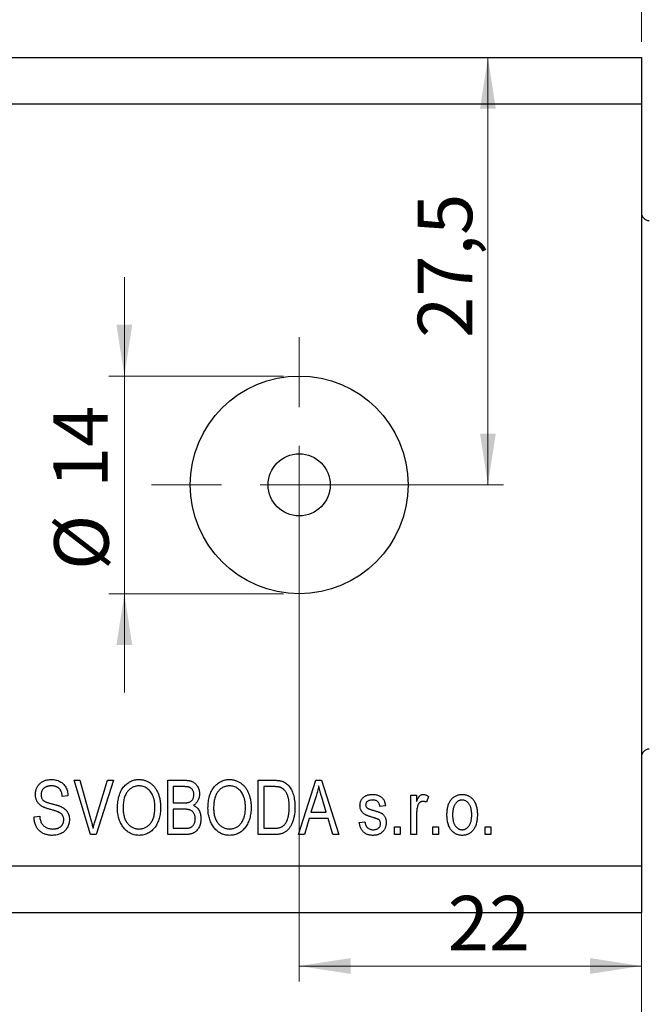
# Model space of a CAD drawing. Units: millimetres. Extents: x 15 to 458, y 5 to 292.
# Drawn here: x 106 to 146, y 196 to 260 of the extents above; entities that cross this region are included whole.
import ezdxf

# ---------------------------------------------------------------- set-up
doc = ezdxf.new("R2010")
doc.units = ezdxf.units.MM
doc.styles.add('SLDTEXTSTYLE0', font='TXT', dxfattribs={"width": 0.75})
doc.dimstyles.new('SLDDIMSTYLE1', dxfattribs={"dimtxt": 3.5, "dimasz": 3.302, "dimexe": 0, "dimexo": 0.0625, "dimgap": 0.875, "dimtad": 1, "dimdec": 0, "dimrnd": 1e-09, "dimzin": 12, "dimdsep": 46, "dimtxsty": 'SLDTEXTSTYLE0', "dimsah": 1, "dimcen": 0.09, "dimadec": 0, "dimazin": 3, "dimtfac": 1, "dimtdec": 0, "dimtmove": 0, "dimatfit": 0, "dimfxl": 1, "dimfrac": 2, "dimtolj": 1, "dimtzin": 12, "dimarcsym": 0})
doc.dimstyles.new('SLDDIMSTYLE2', dxfattribs={"dimtxt": 3.5, "dimasz": 3.302, "dimexe": 0, "dimexo": 0.0625, "dimgap": 0.875, "dimtad": 1, "dimdec": 0, "dimrnd": 1e-09, "dimzin": 12, "dimdsep": 46, "dimtxsty": 'SLDTEXTSTYLE0', "dimsah": 1, "dimcen": 0.09, "dimadec": 0, "dimazin": 3, "dimtfac": 1, "dimtdec": 0, "dimtofl": 0, "dimtmove": 0, "dimatfit": 3, "dimfxl": 1, "dimfrac": 2, "dimtolj": 1, "dimtzin": 12, "dimarcsym": 0})
doc.dimstyles.new('SLDDIMSTYLE4', dxfattribs={"dimtxt": 3.5, "dimasz": 3.302, "dimexe": 0, "dimexo": 0.0625, "dimgap": 0.875, "dimtad": 1, "dimdec": 1, "dimrnd": 1e-09, "dimzin": 12, "dimdsep": 46, "dimtxsty": 'SLDTEXTSTYLE0', "dimsah": 1, "dimcen": 0.09, "dimadec": 0, "dimazin": 3, "dimtfac": 1, "dimtdec": 1, "dimtofl": 0, "dimtmove": 0, "dimatfit": 3, "dimfxl": 1, "dimfrac": 2, "dimtolj": 1, "dimtzin": 12, "dimarcsym": 0})
doc.dimstyles.new('SLDDIMSTYLE5', dxfattribs={"dimtxt": 3.5, "dimasz": 3.302, "dimexe": 0, "dimexo": 0.0625, "dimgap": 0.875, "dimtad": 1, "dimdec": 1, "dimrnd": 1e-09, "dimzin": 12, "dimdsep": 46, "dimtxsty": 'SLDTEXTSTYLE0', "dimsah": 1, "dimcen": 0.09, "dimadec": 0, "dimazin": 3, "dimtfac": 1, "dimtdec": 1, "dimtmove": 0, "dimatfit": 0, "dimfxl": 1, "dimfrac": 2, "dimtolj": 1, "dimtzin": 12, "dimarcsym": 0})

# ---------------------------------------------------------------- blocks, each defined once
blk = doc.blocks.new('_D_9')
at = {"color": 7, "linetype": 'Continuous', "lineweight": 0}
for p, q in [((112.371, 236.778), (112.371, 243.128)), ((122.61, 236.778), (111.371, 236.778)), ((112.371, 236.778), (112.371, 222.778)), ((122.61, 222.778), (111.371, 222.778)), ((112.371, 222.778), (112.371, 216.428))]:
    blk.add_line(p, q, dxfattribs=at)
at = {"color": 7, "linetype": 'Continuous', "lineweight": 18}
for points in [[(112.371, 236.778), (112.879, 240.08), (111.863, 240.08)], [(112.371, 222.778), (111.863, 219.476), (112.879, 219.476)]]:
    blk.add_solid(points, dxfattribs=at)
at = {"color": 7, "linetype": 'Continuous', "lineweight": 18, "char_height": 3.5, "attachment_point": 1, "rotation": 90, "style": 'SLDTEXTSTYLE0'}
for s, insert in [('14', (107.805, 229.578)), ('%%c', (107.859, 224.3))]:
    blk.add_mtext(s, dxfattribs=dict(at, insert=insert))
blk = doc.blocks.new('_D_10')
at = {"color": 7, "linetype": 'Continuous', "lineweight": 0}
for p, q in [((145.61, 253.278), (145.61, 197.829)), ((123.61, 228.778), (123.61, 197.829)), ((123.61, 198.829), (145.61, 198.829))]:
    blk.add_line(p, q, dxfattribs=at)
at = {"color": 7, "linetype": 'Continuous', "lineweight": 18}
for points in [[(123.61, 198.829), (126.912, 198.321), (126.912, 199.337)], [(145.61, 198.829), (142.308, 199.337), (142.308, 198.321)]]:
    blk.add_solid(points, dxfattribs=at)
at = {"color": 7, "linetype": 'Continuous', "lineweight": 18, "insert": (133.157, 203.34), "char_height": 3.5, "attachment_point": 1, "style": 'SLDTEXTSTYLE0'}
blk.add_mtext('22', dxfattribs=at)
blk = doc.blocks.new('_D_11')
at = {"color": 7, "linetype": 'Continuous', "lineweight": 0}
for p, q in [((135.743, 229.778), (135.743, 257.278)), ((124.61, 229.778), (136.743, 229.778))]:
    blk.add_line(p, q, dxfattribs=at)
at = {"color": 7, "linetype": 'Continuous', "lineweight": 18}
for points in [[(135.743, 257.278), (135.235, 253.976), (136.251, 253.976)], [(135.743, 229.778), (136.251, 233.08), (135.235, 233.08)]]:
    blk.add_solid(points, dxfattribs=at)
at = {"color": 7, "linetype": 'Continuous', "lineweight": 18, "insert": (131.232, 239.231), "char_height": 3.5, "attachment_point": 1, "rotation": 90, "style": 'SLDTEXTSTYLE0'}
blk.add_mtext('27,5', dxfattribs=at)
blk = doc.blocks.new('_D_12')
at = {"color": 7, "linetype": 'Continuous', "lineweight": 0}
for p, q in [((145.61, 256.278), (145.61, 185.278)), ((65.61, 201.278), (65.61, 185.278)), ((65.61, 186.278), (145.61, 186.278))]:
    blk.add_line(p, q, dxfattribs=at)
at = {"color": 7, "linetype": 'Continuous', "lineweight": 18}
for points in [[(65.61, 186.278), (68.912, 185.77), (68.912, 186.786)], [(145.61, 186.278), (142.308, 186.786), (142.308, 185.77)]]:
    blk.add_solid(points, dxfattribs=at)
at = {"color": 7, "linetype": 'Continuous', "lineweight": 18, "insert": (108.489, 190.79), "char_height": 3.5, "attachment_point": 1, "style": 'SLDTEXTSTYLE0'}
blk.add_mtext('80', dxfattribs=at)
blk = doc.blocks.new('_D_14')
at = {"color": 7, "linetype": 'Continuous', "lineweight": 0}
for p, q in [((145.61, 258.278), (145.61, 261.998)), ((153.61, 247.278), (153.61, 261.998)), ((145.61, 260.998), (139.26, 260.998)), ((153.61, 260.998), (145.61, 260.998)), ((153.61, 260.998), (159.96, 260.998))]:
    blk.add_line(p, q, dxfattribs=at)
at = {"color": 7, "linetype": 'Continuous', "lineweight": 18}
for points in [[(145.61, 260.998), (142.308, 261.506), (142.308, 260.49)], [(153.61, 260.998), (156.912, 260.49), (156.912, 261.506)]]:
    blk.add_solid(points, dxfattribs=at)
at = {"color": 7, "linetype": 'Continuous', "lineweight": 18, "insert": (146.337, 265.51), "char_height": 3.5, "attachment_point": 1, "style": 'SLDTEXTSTYLE0'}
blk.add_mtext('8,0', dxfattribs=at)
blk = doc.blocks.new('SW_CENTERMARKSYMBOL_11')
at = {"color": 0, "linetype": 'Continuous', "lineweight": 18}
for p, q in [((0, 5), (0, 9.5)), ((0, 0), (0, 2.5)), ((-5, 0), (-9.5, 0)), ((0, 0), (-2.5, 0)), ((0, 0), (0, -2.5)), ((0, 0), (2.5, 0)), ((5, 0), (9.5, 0)), ((0, -5), (0, -9.5))]:
    blk.add_line(p, q, dxfattribs=at)

msp = doc.modelspace()

# ---------------------------------------------------------------- linework, layer by layer
at = {"color": 7, "linetype": 'Continuous', "lineweight": 25}
for p, q in [((65.61, 257.278), (145.61, 257.278)), ((145.61, 257.278), (145.61, 254.278)), ((65.61, 254.278), (145.61, 254.278)), ((145.61, 254.278), (145.61, 205.278)), ((109.145, 210.778), (109.519, 210.778)), ((110.192, 207.278), (109.145, 210.778)), ((109.519, 210.778), (110.22, 208.239)), ((110.514, 208.239), (111.292, 210.778)), ((111.67, 210.778), (110.568, 207.278)), ((111.292, 210.778), (111.67, 210.778)), ((115.156, 210.778), (116.241, 210.778)), ((115.156, 207.278), (115.156, 210.778)), ((115.519, 210.369), (115.519, 209.323)), ((116.114, 210.369), (115.519, 210.369)), ((120.974, 210.778), (121.96, 210.778)), ((120.974, 207.278), (120.974, 210.778)), ((121.337, 210.369), (121.337, 207.687)), ((121.952, 210.369), (121.337, 210.369)), ((123.565, 207.278), (124.683, 210.778)), ((124.683, 210.778), (125.037, 210.778)), ((125.037, 210.778), (126.156, 207.278)), ((108.747, 209.778), (108.383, 209.732)), ((124.698, 209.751), (124.368, 208.732)), ((125.352, 208.732), (125.059, 209.694)), ((130.792, 209.823), (131.156, 209.823)), ((130.792, 207.278), (130.792, 209.823)), ((131.156, 209.823), (131.156, 209.417)), ((131.928, 209.732), (131.792, 209.369)), ((115.519, 209.323), (116.161, 209.323)), ((129.156, 209.141), (128.792, 209.096)), ((106.565, 208.414), (106.928, 208.46)), ((115.519, 208.914), (115.519, 207.687)), ((116.19, 208.914), (115.519, 208.914)), ((124.368, 208.732), (125.352, 208.732)), ((131.156, 208.597), (131.156, 207.278)), ((124.249, 208.323), (123.943, 207.278)), ((125.472, 208.323), (124.249, 208.323)), ((125.778, 207.278), (125.472, 208.323)), ((127.474, 208.051), (127.837, 208.096)), ((129.747, 207.778), (130.11, 207.778)), ((129.747, 207.278), (129.747, 207.778)), ((130.11, 207.778), (130.11, 207.278)), ((132.201, 207.778), (132.565, 207.778)), ((132.201, 207.278), (132.201, 207.778)), ((132.565, 207.778), (132.565, 207.278)), ((135.565, 207.778), (135.928, 207.778)), ((135.565, 207.278), (135.565, 207.778)), ((135.928, 207.778), (135.928, 207.278)), ((110.568, 207.278), (110.192, 207.278)), ((116.233, 207.278), (115.156, 207.278)), ((115.519, 207.687), (116.241, 207.687)), ((122.006, 207.278), (120.974, 207.278)), ((121.337, 207.687), (121.962, 207.687)), ((123.943, 207.278), (123.565, 207.278)), ((126.156, 207.278), (125.778, 207.278)), ((130.11, 207.278), (129.747, 207.278)), ((131.156, 207.278), (130.792, 207.278)), ((132.565, 207.278), (132.201, 207.278)), ((135.928, 207.278), (135.565, 207.278)), ((65.61, 205.278), (145.61, 205.278)), ((145.61, 205.278), (145.61, 202.278)), ((65.61, 202.278), (145.61, 202.278))]:
    msp.add_line(p, q, dxfattribs=at)
for radius in [7, 2]:
    msp.add_circle((123.61, 229.778), radius, dxfattribs=at)
for centre, start, end in [((146.11, 247.278), 180, 270), ((146.11, 212.278), 90, 180)]:
    msp.add_arc(centre, 0.5, start, end, dxfattribs=at)
for points, knots in [([(106.656, 209.864), (106.656, 209.899), (106.658, 209.966), (106.671, 210.065), (106.692, 210.16), (106.723, 210.249), (106.761, 210.333), (106.809, 210.412), (106.865, 210.487), (106.93, 210.556), (107.001, 210.619), (107.079, 210.674), (107.163, 210.72), (107.253, 210.759), (107.35, 210.787), (107.452, 210.808), (107.559, 210.821), (107.633, 210.822), (107.671, 210.823)], [0, 0, 0, 0, 0.065534, 0.128827, 0.189955, 0.249648, 0.308248, 0.366796, 0.425501, 0.485892, 0.546682, 0.606687, 0.667522, 0.729426, 0.793138, 0.859027, 0.927697, 1, 1, 1, 1]), ([(107.683, 210.414), (107.657, 210.414), (107.606, 210.413), (107.532, 210.405), (107.463, 210.394), (107.398, 210.376), (107.339, 210.354), (107.284, 210.328), (107.234, 210.296), (107.188, 210.26), (107.149, 210.219), (107.114, 210.176), (107.084, 210.13), (107.061, 210.08), (107.042, 210.028), (107.029, 209.973), (107.021, 209.916), (107.02, 209.876), (107.019, 209.856)], [0, 0, 0, 0, 0.080424, 0.155448, 0.227487, 0.294949, 0.359799, 0.42102, 0.481902, 0.540608, 0.598482, 0.655152, 0.710201, 0.765597, 0.821722, 0.879164, 0.938369, 1, 1, 1, 1]), ([(107.671, 210.823), (107.723, 210.822), (107.824, 210.819), (107.97, 210.795), (108.106, 210.756), (108.232, 210.7), (108.346, 210.63), (108.447, 210.545), (108.535, 210.447), (108.608, 210.334), (108.667, 210.21), (108.71, 210.075), (108.738, 209.93), (108.744, 209.83), (108.747, 209.778)], [0, 0, 0, 0, 0.091915, 0.17935, 0.26276, 0.343825, 0.423054, 0.500154, 0.577402, 0.656471, 0.73765, 0.820878, 0.907923, 1, 1, 1, 1]), ([(108.383, 209.732), (108.38, 209.76), (108.375, 209.815), (108.361, 209.893), (108.342, 209.967), (108.319, 210.034), (108.29, 210.096), (108.258, 210.152), (108.221, 210.202), (108.179, 210.247), (108.132, 210.287), (108.081, 210.321), (108.026, 210.35), (107.966, 210.373), (107.901, 210.392), (107.833, 210.405), (107.76, 210.412), (107.709, 210.414), (107.683, 210.414)], [0, 0, 0, 0, 0.076573, 0.149323, 0.217219, 0.282087, 0.343266, 0.402231, 0.458477, 0.514151, 0.569073, 0.624353, 0.681191, 0.739404, 0.79983, 0.862831, 0.929646, 1, 1, 1, 1]), ([(111.928, 208.982), (111.93, 209.053), (111.932, 209.193), (111.95, 209.396), (111.982, 209.587), (112.024, 209.764), (112.081, 209.929), (112.149, 210.081), (112.23, 210.221), (112.323, 210.346), (112.425, 210.459), (112.535, 210.556), (112.65, 210.639), (112.771, 210.706), (112.899, 210.76), (113.033, 210.796), (113.173, 210.82), (113.268, 210.822), (113.317, 210.823)], [0, 0, 0, 0, 0.083192, 0.162005, 0.236269, 0.306625, 0.373626, 0.437744, 0.499734, 0.560167, 0.618836, 0.675015, 0.729697, 0.783009, 0.835913, 0.889445, 0.943947, 1, 1, 1, 1]), ([(113.32, 210.414), (113.283, 210.413), (113.211, 210.411), (113.106, 210.394), (113.006, 210.366), (112.91, 210.328), (112.82, 210.279), (112.734, 210.217), (112.654, 210.146), (112.579, 210.063), (112.51, 209.969), (112.453, 209.862), (112.402, 209.744), (112.362, 209.613), (112.33, 209.471), (112.309, 209.316), (112.294, 209.15), (112.293, 209.035), (112.292, 208.976)], [0, 0, 0, 0, 0.054969, 0.108359, 0.160164, 0.211332, 0.262853, 0.314982, 0.369007, 0.424781, 0.482962, 0.543587, 0.607945, 0.675928, 0.749003, 0.827141, 0.910502, 1, 1, 1, 1]), ([(113.317, 210.823), (113.349, 210.823), (113.411, 210.821), (113.504, 210.811), (113.595, 210.795), (113.684, 210.771), (113.771, 210.741), (113.855, 210.704), (113.937, 210.66), (114.017, 210.611), (114.094, 210.555), (114.167, 210.492), (114.237, 210.424), (114.301, 210.349), (114.362, 210.268), (114.418, 210.182), (114.47, 210.089), (114.518, 209.991), (114.561, 209.887), (114.599, 209.778), (114.63, 209.664), (114.656, 209.546), (114.676, 209.422), (114.691, 209.294), (114.699, 209.16), (114.701, 209.07), (114.701, 209.024)], [0, 0, 0, 0, 0.037493, 0.074051, 0.110413, 0.146291, 0.182367, 0.218677, 0.255075, 0.292241, 0.329654, 0.367533, 0.405691, 0.44454, 0.484076, 0.524715, 0.566402, 0.609668, 0.653909, 0.699182, 0.745579, 0.793405, 0.842405, 0.893353, 0.945746, 1, 1, 1, 1]), ([(114.185, 209.826), (114.165, 209.869), (114.124, 209.954), (114.042, 210.068), (113.946, 210.17), (113.835, 210.256), (113.716, 210.327), (113.589, 210.378), (113.456, 210.409), (113.365, 210.412), (113.32, 210.414)], [0, 0, 0, 0, 0.129089, 0.2551, 0.379866, 0.506891, 0.632519, 0.754842, 0.876522, 1, 1, 1, 1]), ([(116.837, 209.84), (116.836, 209.87), (116.835, 209.927), (116.821, 210.01), (116.797, 210.084), (116.764, 210.15), (116.724, 210.208), (116.677, 210.256), (116.622, 210.295), (116.572, 210.318), (116.526, 210.334), (116.485, 210.342), (116.439, 210.351), (116.386, 210.357), (116.327, 210.363), (116.261, 210.366), (116.19, 210.368), (116.14, 210.369), (116.114, 210.369)], [0, 0, 0, 0, 0.085948, 0.164661, 0.239182, 0.309237, 0.376694, 0.440748, 0.503296, 0.566661, 0.601121, 0.640939, 0.686627, 0.737398, 0.794189, 0.856941, 0.92576, 1, 1, 1, 1]), ([(116.241, 210.778), (116.268, 210.778), (116.32, 210.777), (116.396, 210.772), (116.468, 210.764), (116.535, 210.754), (116.598, 210.74), (116.657, 210.723), (116.712, 210.702), (116.779, 210.671), (116.857, 210.622), (116.941, 210.551), (117.015, 210.464), (117.081, 210.366), (117.135, 210.258), (117.173, 210.143), (117.197, 210.022), (117.2, 209.94), (117.201, 209.898)], [0, 0, 0, 0, 0.05442, 0.106052, 0.154973, 0.201284, 0.245208, 0.286348, 0.325968, 0.363668, 0.436758, 0.511236, 0.587699, 0.668229, 0.750489, 0.832258, 0.914607, 1, 1, 1, 1]), ([(117.747, 208.982), (117.748, 209.053), (117.75, 209.193), (117.769, 209.396), (117.8, 209.587), (117.843, 209.764), (117.899, 209.929), (117.967, 210.081), (118.048, 210.221), (118.141, 210.346), (118.243, 210.459), (118.353, 210.556), (118.468, 210.639), (118.59, 210.706), (118.717, 210.76), (118.851, 210.796), (118.991, 210.82), (119.087, 210.822), (119.135, 210.823)], [0, 0, 0, 0, 0.083192, 0.162005, 0.236269, 0.306625, 0.373626, 0.437744, 0.499734, 0.560167, 0.618836, 0.675015, 0.729697, 0.783009, 0.835913, 0.889445, 0.943947, 1, 1, 1, 1]), ([(119.138, 210.414), (119.101, 210.413), (119.029, 210.411), (118.924, 210.394), (118.824, 210.366), (118.729, 210.328), (118.638, 210.279), (118.553, 210.217), (118.472, 210.146), (118.398, 210.063), (118.329, 209.969), (118.271, 209.862), (118.22, 209.744), (118.18, 209.613), (118.148, 209.471), (118.127, 209.316), (118.112, 209.15), (118.111, 209.035), (118.11, 208.976)], [0, 0, 0, 0, 0.054969, 0.108359, 0.160164, 0.211332, 0.262853, 0.314982, 0.369007, 0.424781, 0.482962, 0.543587, 0.607945, 0.675928, 0.749003, 0.827141, 0.910502, 1, 1, 1, 1]), ([(119.135, 210.823), (119.167, 210.823), (119.23, 210.821), (119.323, 210.811), (119.413, 210.795), (119.502, 210.771), (119.589, 210.741), (119.673, 210.704), (119.755, 210.66), (119.836, 210.611), (119.912, 210.555), (119.985, 210.492), (120.055, 210.424), (120.119, 210.349), (120.18, 210.268), (120.236, 210.182), (120.288, 210.089), (120.336, 209.991), (120.379, 209.887), (120.417, 209.778), (120.448, 209.664), (120.475, 209.546), (120.494, 209.422), (120.509, 209.294), (120.518, 209.16), (120.519, 209.07), (120.519, 209.024)], [0, 0, 0, 0, 0.037493, 0.074051, 0.110413, 0.146291, 0.182367, 0.218677, 0.255075, 0.292241, 0.329654, 0.367533, 0.405691, 0.44454, 0.484076, 0.524715, 0.566402, 0.609668, 0.653909, 0.699182, 0.745579, 0.793405, 0.842405, 0.893353, 0.945746, 1, 1, 1, 1]), ([(120.004, 209.826), (119.983, 209.869), (119.943, 209.954), (119.86, 210.068), (119.764, 210.17), (119.653, 210.256), (119.534, 210.327), (119.407, 210.378), (119.274, 210.409), (119.184, 210.412), (119.138, 210.414)], [0, 0, 0, 0, 0.129089, 0.2551, 0.379866, 0.506891, 0.632519, 0.754842, 0.876522, 1, 1, 1, 1]), ([(122.447, 210.299), (122.433, 210.305), (122.404, 210.317), (122.356, 210.331), (122.302, 210.343), (122.243, 210.353), (122.179, 210.359), (122.108, 210.365), (122.032, 210.367), (121.979, 210.368), (121.952, 210.369)], [0, 0, 0, 0, 0.089406, 0.188125, 0.296701, 0.415541, 0.544795, 0.685025, 0.837611, 1, 1, 1, 1]), ([(121.96, 210.778), (121.99, 210.778), (122.047, 210.778), (122.131, 210.774), (122.209, 210.769), (122.281, 210.762), (122.348, 210.753), (122.41, 210.743), (122.465, 210.729), (122.5, 210.718), (122.517, 210.713)], [0, 0, 0, 0, 0.157769, 0.306832, 0.444685, 0.574038, 0.693806, 0.805229, 0.906553, 1, 1, 1, 1]), ([(122.974, 209.052), (122.974, 209.095), (122.973, 209.18), (122.965, 209.303), (122.955, 209.418), (122.938, 209.527), (122.918, 209.628), (122.892, 209.722), (122.863, 209.81), (122.828, 209.89), (122.789, 209.963), (122.749, 210.03), (122.705, 210.091), (122.659, 210.146), (122.61, 210.193), (122.559, 210.236), (122.504, 210.271), (122.466, 210.29), (122.447, 210.299)], [0, 0, 0, 0, 0.091058, 0.177272, 0.258757, 0.33524, 0.407833, 0.475904, 0.540567, 0.601389, 0.659248, 0.713941, 0.765993, 0.816126, 0.863976, 0.910287, 0.955276, 1, 1, 1, 1]), ([(122.517, 210.713), (122.558, 210.698), (122.64, 210.666), (122.753, 210.597), (122.857, 210.511), (122.953, 210.408), (123.04, 210.289), (123.117, 210.155), (123.183, 210.007), (123.239, 209.845), (123.283, 209.667), (123.315, 209.474), (123.334, 209.266), (123.336, 209.122), (123.337, 209.047)], [0, 0, 0, 0, 0.06613, 0.132306, 0.200143, 0.270995, 0.345232, 0.422746, 0.504203, 0.590818, 0.683013, 0.781266, 0.886884, 1, 1, 1, 1]), ([(124.86, 210.413), (124.85, 210.358), (124.83, 210.246), (124.791, 210.08), (124.749, 209.915), (124.715, 209.806), (124.698, 209.751)], [0, 0, 0, 0, 0.248875, 0.49742, 0.747941, 1, 1, 1, 1]), ([(125.059, 209.694), (125.048, 209.73), (125.027, 209.8), (124.996, 209.903), (124.967, 210.001), (124.943, 210.093), (124.918, 210.181), (124.897, 210.263), (124.878, 210.34), (124.866, 210.39), (124.86, 210.413)], [0, 0, 0, 0, 0.151074, 0.29495, 0.430719, 0.55996, 0.681357, 0.794418, 0.901243, 1, 1, 1, 1]), ([(107.6, 208.903), (107.567, 208.912), (107.503, 208.93), (107.412, 208.959), (107.328, 208.987), (107.252, 209.016), (107.182, 209.044), (107.121, 209.075), (107.067, 209.104), (107.005, 209.144), (106.937, 209.199), (106.864, 209.272), (106.801, 209.354), (106.749, 209.443), (106.706, 209.539), (106.678, 209.642), (106.658, 209.751), (106.657, 209.826), (106.656, 209.864)], [0, 0, 0, 0, 0.069613, 0.134156, 0.194122, 0.24927, 0.300398, 0.34646, 0.388252, 0.425903, 0.496106, 0.565535, 0.634846, 0.704759, 0.775666, 0.847725, 0.922418, 1, 1, 1, 1]), ([(107.019, 209.856), (107.02, 209.82), (107.023, 209.751), (107.044, 209.654), (107.08, 209.57), (107.116, 209.523), (107.134, 209.501)], [0, 0, 0, 0, 0.283774, 0.539584, 0.775645, 1, 1, 1, 1]), ([(114.337, 209.035), (114.337, 209.071), (114.336, 209.143), (114.329, 209.25), (114.317, 209.353), (114.301, 209.454), (114.278, 209.551), (114.254, 209.646), (114.222, 209.737), (114.198, 209.797), (114.185, 209.826)], [0, 0, 0, 0, 0.134831, 0.265552, 0.394218, 0.519275, 0.64223, 0.762842, 0.882151, 1, 1, 1, 1]), ([(116.519, 209.357), (116.544, 209.365), (116.591, 209.382), (116.655, 209.421), (116.71, 209.466), (116.757, 209.522), (116.793, 209.587), (116.819, 209.662), (116.835, 209.748), (116.837, 209.808), (116.837, 209.84)], [0, 0, 0, 0, 0.123212, 0.240699, 0.354261, 0.466954, 0.584282, 0.710552, 0.847809, 1, 1, 1, 1]), ([(117.201, 209.898), (117.2, 209.859), (117.198, 209.783), (117.178, 209.672), (117.146, 209.567), (117.101, 209.469), (117.045, 209.378), (116.977, 209.297), (116.9, 209.224), (116.84, 209.184), (116.81, 209.164)], [0, 0, 0, 0, 0.133379, 0.261925, 0.386749, 0.511436, 0.633636, 0.754358, 0.875769, 1, 1, 1, 1]), ([(120.156, 209.035), (120.155, 209.071), (120.155, 209.143), (120.147, 209.25), (120.135, 209.353), (120.119, 209.454), (120.097, 209.551), (120.072, 209.646), (120.04, 209.737), (120.016, 209.797), (120.004, 209.826)], [0, 0, 0, 0, 0.134831, 0.265552, 0.394218, 0.519275, 0.64223, 0.762842, 0.882151, 1, 1, 1, 1]), ([(127.519, 209.143), (127.52, 209.169), (127.521, 209.221), (127.532, 209.296), (127.548, 209.368), (127.571, 209.436), (127.602, 209.499), (127.638, 209.559), (127.682, 209.616), (127.732, 209.668), (127.788, 209.716), (127.85, 209.756), (127.917, 209.791), (127.989, 209.82), (128.066, 209.842), (128.148, 209.857), (128.235, 209.868), (128.295, 209.868), (128.326, 209.869)], [0, 0, 0, 0, 0.064436, 0.125867, 0.185938, 0.24426, 0.301581, 0.35857, 0.416451, 0.475923, 0.535995, 0.595828, 0.657302, 0.7203, 0.78546, 0.85336, 0.924575, 1, 1, 1, 1]), ([(128.326, 209.869), (128.365, 209.868), (128.44, 209.865), (128.549, 209.85), (128.651, 209.823), (128.745, 209.785), (128.831, 209.739), (128.906, 209.685), (128.971, 209.623), (129.026, 209.553), (129.07, 209.471), (129.107, 209.375), (129.137, 209.264), (129.149, 209.184), (129.156, 209.141)], [0, 0, 0, 0, 0.094098, 0.183224, 0.267982, 0.350533, 0.429223, 0.50396, 0.575737, 0.645979, 0.719792, 0.80267, 0.895821, 1, 1, 1, 1]), ([(131.156, 209.417), (131.165, 209.439), (131.183, 209.481), (131.212, 209.54), (131.238, 209.595), (131.265, 209.643), (131.291, 209.686), (131.317, 209.722), (131.342, 209.753), (131.374, 209.786), (131.416, 209.819), (131.469, 209.848), (131.527, 209.865), (131.566, 209.868), (131.585, 209.869)], [0, 0, 0, 0, 0.107464, 0.207128, 0.29815, 0.381595, 0.457107, 0.523978, 0.584878, 0.637149, 0.732511, 0.823565, 0.910677, 1, 1, 1, 1]), ([(131.585, 209.869), (131.614, 209.867), (131.672, 209.864), (131.758, 209.836), (131.846, 209.793), (131.9, 209.753), (131.928, 209.732)], [0, 0, 0, 0, 0.226109, 0.462956, 0.719978, 1, 1, 1, 1]), ([(133.11, 208.551), (133.111, 208.603), (133.113, 208.706), (133.125, 208.854), (133.147, 208.993), (133.176, 209.122), (133.216, 209.24), (133.263, 209.349), (133.319, 209.448), (133.384, 209.537), (133.456, 209.615), (133.532, 209.683), (133.614, 209.74), (133.699, 209.787), (133.79, 209.824), (133.885, 209.85), (133.985, 209.866), (134.053, 209.868), (134.087, 209.869)], [0, 0, 0, 0, 0.085788, 0.16646, 0.242011, 0.313466, 0.380716, 0.444949, 0.506099, 0.565248, 0.622677, 0.677703, 0.73126, 0.783927, 0.836201, 0.88929, 0.943789, 1, 1, 1, 1]), ([(134.087, 209.869), (134.122, 209.868), (134.189, 209.866), (134.287, 209.85), (134.381, 209.824), (134.471, 209.788), (134.556, 209.74), (134.638, 209.683), (134.714, 209.614), (134.786, 209.537), (134.853, 209.449), (134.909, 209.351), (134.958, 209.245), (134.997, 209.129), (135.027, 209.004), (135.049, 208.87), (135.063, 208.726), (135.064, 208.627), (135.065, 208.577)], [0, 0, 0, 0, 0.0562995, 0.1104844, 0.1640181, 0.2170998, 0.2702389, 0.3246247, 0.3805014, 0.4390827, 0.4992994, 0.5612524, 0.625211, 0.6923896, 0.7627612, 0.8371679, 0.9163986, 1, 1, 1, 1]), ([(107.134, 209.501), (107.144, 209.49), (107.168, 209.467), (107.213, 209.437), (107.267, 209.406), (107.332, 209.378), (107.407, 209.348), (107.492, 209.321), (107.587, 209.293), (107.654, 209.277), (107.69, 209.268)], [0, 0, 0, 0, 0.075016, 0.16293, 0.264674, 0.38097, 0.512309, 0.658221, 0.820832, 1, 1, 1, 1]), ([(107.69, 209.268), (107.725, 209.259), (107.791, 209.243), (107.887, 209.218), (107.976, 209.195), (108.056, 209.173), (108.128, 209.149), (108.192, 209.128), (108.248, 209.109), (108.282, 209.094), (108.298, 209.087)], [0, 0, 0, 0, 0.169324, 0.325355, 0.468916, 0.600312, 0.718846, 0.824985, 0.918758, 1, 1, 1, 1]), ([(108.298, 209.087), (108.34, 209.067), (108.423, 209.027), (108.533, 208.949), (108.627, 208.86), (108.704, 208.758), (108.764, 208.646), (108.807, 208.523), (108.833, 208.391), (108.836, 208.299), (108.837, 208.251)], [0, 0, 0, 0, 0.133785, 0.259385, 0.380822, 0.499531, 0.618358, 0.739896, 0.866296, 1, 1, 1, 1]), ([(113.312, 207.641), (113.347, 207.643), (113.418, 207.645), (113.521, 207.661), (113.62, 207.689), (113.714, 207.729), (113.803, 207.778), (113.889, 207.84), (113.969, 207.912), (114.045, 207.995), (114.114, 208.089), (114.175, 208.193), (114.225, 208.308), (114.266, 208.434), (114.299, 208.569), (114.321, 208.715), (114.336, 208.872), (114.337, 208.979), (114.337, 209.035)], [0, 0, 0, 0, 0.054923, 0.108603, 0.161037, 0.212985, 0.265687, 0.319158, 0.374573, 0.432544, 0.492438, 0.554208, 0.618546, 0.686302, 0.757779, 0.833642, 0.914413, 1, 1, 1, 1]), ([(114.701, 209.024), (114.7, 208.961), (114.698, 208.839), (114.682, 208.659), (114.653, 208.488), (114.615, 208.325), (114.564, 208.172), (114.503, 208.028), (114.431, 207.892), (114.373, 207.808), (114.345, 207.767)], [0, 0, 0, 0, 0.141691, 0.277461, 0.407496, 0.532719, 0.653726, 0.77106, 0.88631, 1, 1, 1, 1]), ([(116.161, 209.323), (116.2, 209.324), (116.272, 209.324), (116.371, 209.331), (116.452, 209.339), (116.499, 209.351), (116.519, 209.357)], [0, 0, 0, 0, 0.3231091, 0.5974913, 0.8217859, 1, 1, 1, 1]), ([(116.81, 209.164), (116.846, 209.147), (116.918, 209.114), (117.013, 209.042), (117.096, 208.954), (117.166, 208.851), (117.224, 208.733), (117.264, 208.602), (117.288, 208.458), (117.291, 208.357), (117.292, 208.305)], [0, 0, 0, 0, 0.113496, 0.225999, 0.339269, 0.458403, 0.582829, 0.712887, 0.851211, 1, 1, 1, 1]), ([(119.13, 207.641), (119.166, 207.643), (119.236, 207.645), (119.339, 207.661), (119.438, 207.689), (119.532, 207.729), (119.622, 207.778), (119.707, 207.84), (119.787, 207.912), (119.863, 207.995), (119.932, 208.089), (119.993, 208.193), (120.043, 208.308), (120.084, 208.434), (120.117, 208.569), (120.139, 208.715), (120.154, 208.872), (120.155, 208.979), (120.156, 209.035)], [0, 0, 0, 0, 0.054923, 0.108603, 0.161037, 0.212985, 0.265687, 0.319158, 0.374573, 0.432544, 0.492438, 0.554208, 0.618546, 0.686302, 0.757779, 0.833642, 0.914413, 1, 1, 1, 1]), ([(120.519, 209.024), (120.518, 208.961), (120.516, 208.839), (120.5, 208.659), (120.471, 208.488), (120.434, 208.325), (120.383, 208.172), (120.321, 208.028), (120.25, 207.892), (120.192, 207.808), (120.163, 207.767)], [0, 0, 0, 0, 0.141691, 0.277461, 0.407496, 0.532719, 0.653726, 0.77106, 0.88631, 1, 1, 1, 1]), ([(123.337, 209.047), (123.337, 208.998), (123.336, 208.903), (123.328, 208.763), (123.314, 208.628), (123.296, 208.499), (123.27, 208.375), (123.241, 208.257), (123.205, 208.145), (123.165, 208.039), (123.12, 207.939), (123.072, 207.847), (123.021, 207.762), (122.967, 207.684), (122.909, 207.615), (122.849, 207.552), (122.786, 207.496), (122.718, 207.449), (122.647, 207.408), (122.571, 207.374), (122.489, 207.344), (122.403, 207.32), (122.311, 207.301), (122.214, 207.287), (122.111, 207.28), (122.042, 207.278), (122.006, 207.278)], [0, 0, 0, 0, 0.057755, 0.113614, 0.16712, 0.218946, 0.268664, 0.316897, 0.363577, 0.408777, 0.452021, 0.493346, 0.532766, 0.569964, 0.605778, 0.64024, 0.67339, 0.705743, 0.737921, 0.771071, 0.805292, 0.840967, 0.878091, 0.916771, 0.957451, 1, 1, 1, 1]), ([(122.835, 208.197), (122.846, 208.227), (122.869, 208.289), (122.897, 208.385), (122.92, 208.485), (122.94, 208.59), (122.955, 208.699), (122.966, 208.813), (122.973, 208.931), (122.973, 209.011), (122.974, 209.052)], [0, 0, 0, 0, 0.111646, 0.226426, 0.344474, 0.466462, 0.593163, 0.724245, 0.859766, 1, 1, 1, 1]), ([(128.411, 208.362), (128.378, 208.372), (128.315, 208.392), (128.223, 208.421), (128.14, 208.448), (128.066, 208.475), (127.999, 208.502), (127.94, 208.526), (127.889, 208.549), (127.832, 208.579), (127.771, 208.619), (127.706, 208.674), (127.65, 208.738), (127.603, 208.807), (127.566, 208.884), (127.538, 208.966), (127.523, 209.053), (127.52, 209.112), (127.519, 209.143)], [0, 0, 0, 0, 0.080348, 0.154086, 0.221746, 0.283008, 0.338429, 0.387637, 0.431089, 0.468395, 0.535347, 0.601101, 0.665615, 0.730436, 0.795703, 0.861629, 0.92964, 1, 1, 1, 1]), ([(128.339, 209.505), (128.303, 209.504), (128.235, 209.502), (128.141, 209.486), (128.061, 209.46), (127.995, 209.421), (127.945, 209.374), (127.909, 209.32), (127.887, 209.259), (127.884, 209.216), (127.883, 209.194)], [0, 0, 0, 0, 0.1744475, 0.3268824, 0.4613472, 0.581638, 0.6910706, 0.7927893, 0.8939382, 1, 1, 1, 1]), ([(127.883, 209.194), (127.884, 209.173), (127.886, 209.131), (127.91, 209.073), (127.947, 209.021), (127.98, 208.996), (127.998, 208.982)], [0, 0, 0, 0, 0.253335, 0.496023, 0.737057, 1, 1, 1, 1]), ([(128.792, 209.096), (128.787, 209.128), (128.778, 209.189), (128.749, 209.274), (128.708, 209.345), (128.657, 209.405), (128.593, 209.45), (128.518, 209.483), (128.432, 209.502), (128.371, 209.504), (128.339, 209.505)], [0, 0, 0, 0, 0.1428901, 0.2715776, 0.3904694, 0.5025713, 0.6152082, 0.7321897, 0.8591868, 1, 1, 1, 1]), ([(131.22, 209.117), (131.21, 209.076), (131.19, 208.993), (131.171, 208.864), (131.158, 208.732), (131.156, 208.643), (131.156, 208.597)], [0, 0, 0, 0, 0.242734, 0.489053, 0.741607, 1, 1, 1, 1]), ([(131.546, 209.414), (131.528, 209.413), (131.492, 209.411), (131.441, 209.395), (131.391, 209.371), (131.345, 209.336), (131.303, 209.293), (131.269, 209.241), (131.24, 209.182), (131.227, 209.14), (131.22, 209.117)], [0, 0, 0, 0, 0.112848, 0.223771, 0.33901, 0.460958, 0.585978, 0.716454, 0.853137, 1, 1, 1, 1]), ([(131.792, 209.369), (131.771, 209.376), (131.73, 209.389), (131.668, 209.403), (131.606, 209.412), (131.566, 209.414), (131.546, 209.414)], [0, 0, 0, 0, 0.263191, 0.515011, 0.759958, 1, 1, 1, 1]), ([(134.078, 209.505), (134.058, 209.504), (134.017, 209.503), (133.957, 209.491), (133.9, 209.473), (133.845, 209.447), (133.792, 209.413), (133.742, 209.372), (133.695, 209.323), (133.649, 209.268), (133.608, 209.204), (133.571, 209.133), (133.541, 209.055), (133.516, 208.969), (133.497, 208.875), (133.484, 208.774), (133.475, 208.665), (133.474, 208.591), (133.474, 208.552)], [0, 0, 0, 0, 0.049208, 0.096939, 0.14444, 0.192437, 0.241939, 0.293272, 0.347178, 0.404151, 0.464138, 0.527023, 0.593715, 0.664842, 0.74037, 0.821268, 0.90793, 1, 1, 1, 1]), ([(134.701, 208.552), (134.701, 208.591), (134.7, 208.666), (134.691, 208.775), (134.678, 208.876), (134.658, 208.97), (134.634, 209.056), (134.602, 209.134), (134.566, 209.206), (134.524, 209.268), (134.478, 209.324), (134.429, 209.372), (134.377, 209.413), (134.323, 209.447), (134.265, 209.473), (134.205, 209.491), (134.143, 209.503), (134.1, 209.504), (134.078, 209.505)], [0, 0, 0, 0, 0.091482, 0.177065, 0.256957, 0.332205, 0.401911, 0.467978, 0.530577, 0.589659, 0.646279, 0.700302, 0.751512, 0.801343, 0.850264, 0.899299, 0.949177, 1, 1, 1, 1]), ([(107.735, 207.232), (107.692, 207.233), (107.608, 207.235), (107.485, 207.25), (107.369, 207.275), (107.26, 207.31), (107.157, 207.355), (107.061, 207.409), (106.972, 207.474), (106.89, 207.549), (106.816, 207.632), (106.751, 207.723), (106.696, 207.821), (106.651, 207.926), (106.614, 208.038), (106.588, 208.157), (106.57, 208.283), (106.567, 208.37), (106.565, 208.414)], [0, 0, 0, 0, 0.0690622, 0.1347659, 0.1976107, 0.2585282, 0.3181274, 0.3770583, 0.4356858, 0.4947336, 0.5540911, 0.6133334, 0.6729242, 0.7340655, 0.7962988, 0.8612409, 0.9289703, 1, 1, 1, 1]), ([(106.928, 208.46), (106.934, 208.413), (106.944, 208.326), (106.971, 208.203), (107.008, 208.096), (107.053, 208.003), (107.112, 207.924), (107.178, 207.853), (107.257, 207.792), (107.344, 207.738), (107.441, 207.694), (107.544, 207.664), (107.654, 207.645), (107.728, 207.643), (107.766, 207.641)], [0, 0, 0, 0, 0.106713, 0.202383, 0.287988, 0.365132, 0.438155, 0.511442, 0.587093, 0.665986, 0.746839, 0.82888, 0.91253, 1, 1, 1, 1]), ([(108.474, 208.241), (108.473, 208.266), (108.472, 208.315), (108.459, 208.386), (108.436, 208.452), (108.406, 208.514), (108.368, 208.57), (108.32, 208.621), (108.263, 208.665), (108.208, 208.699), (108.156, 208.724), (108.106, 208.745), (108.046, 208.768), (107.976, 208.792), (107.896, 208.817), (107.806, 208.844), (107.707, 208.873), (107.636, 208.893), (107.6, 208.903)], [0, 0, 0, 0, 0.062827, 0.122373, 0.180384, 0.236489, 0.292629, 0.350398, 0.410193, 0.473423, 0.510212, 0.55528, 0.608473, 0.669857, 0.740038, 0.817917, 0.904812, 1, 1, 1, 1]), ([(112.283, 207.781), (112.254, 207.823), (112.198, 207.908), (112.126, 208.042), (112.065, 208.183), (112.015, 208.331), (111.976, 208.484), (111.948, 208.644), (111.932, 208.811), (111.929, 208.924), (111.928, 208.982)], [0, 0, 0, 0, 0.119867, 0.239024, 0.359553, 0.481559, 0.605468, 0.732968, 0.86425, 1, 1, 1, 1]), ([(112.292, 208.976), (112.293, 208.925), (112.295, 208.825), (112.308, 208.679), (112.332, 208.542), (112.364, 208.414), (112.405, 208.295), (112.457, 208.185), (112.517, 208.083), (112.587, 207.991), (112.663, 207.909), (112.744, 207.837), (112.829, 207.778), (112.917, 207.727), (113.01, 207.688), (113.107, 207.662), (113.208, 207.645), (113.277, 207.643), (113.312, 207.641)], [0, 0, 0, 0, 0.0820167, 0.1594134, 0.233007, 0.3031892, 0.3699717, 0.434191, 0.496709, 0.5582086, 0.618081, 0.6750828, 0.7301076, 0.7838984, 0.8370755, 0.8904188, 0.944387, 1, 1, 1, 1]), ([(116.928, 208.303), (116.928, 208.335), (116.926, 208.398), (116.91, 208.488), (116.885, 208.571), (116.848, 208.645), (116.803, 208.71), (116.752, 208.768), (116.692, 208.814), (116.636, 208.846), (116.587, 208.865), (116.545, 208.879), (116.497, 208.889), (116.445, 208.899), (116.388, 208.906), (116.327, 208.91), (116.26, 208.914), (116.214, 208.914), (116.19, 208.914)], [0, 0, 0, 0, 0.088178, 0.170396, 0.247855, 0.322312, 0.393986, 0.462693, 0.530459, 0.59895, 0.634998, 0.674841, 0.718975, 0.766637, 0.818461, 0.874566, 0.935074, 1, 1, 1, 1]), ([(118.101, 207.781), (118.072, 207.823), (118.016, 207.908), (117.944, 208.042), (117.883, 208.183), (117.833, 208.331), (117.794, 208.484), (117.766, 208.644), (117.75, 208.811), (117.748, 208.924), (117.747, 208.982)], [0, 0, 0, 0, 0.119867, 0.239024, 0.359553, 0.481559, 0.605468, 0.732968, 0.86425, 1, 1, 1, 1]), ([(118.11, 208.976), (118.111, 208.925), (118.113, 208.825), (118.127, 208.679), (118.15, 208.542), (118.183, 208.414), (118.223, 208.295), (118.275, 208.185), (118.335, 208.083), (118.405, 207.991), (118.481, 207.909), (118.562, 207.837), (118.647, 207.778), (118.735, 207.727), (118.828, 207.688), (118.926, 207.662), (119.026, 207.645), (119.095, 207.643), (119.13, 207.641)], [0, 0, 0, 0, 0.0820167, 0.1594134, 0.233007, 0.3031892, 0.3699717, 0.434191, 0.496709, 0.5582086, 0.618081, 0.6750828, 0.7301076, 0.7838984, 0.8370755, 0.8904188, 0.944387, 1, 1, 1, 1]), ([(127.998, 208.982), (128.005, 208.978), (128.022, 208.969), (128.052, 208.955), (128.09, 208.939), (128.137, 208.923), (128.192, 208.903), (128.256, 208.883), (128.328, 208.86), (128.379, 208.845), (128.406, 208.837)], [0, 0, 0, 0, 0.056472, 0.132657, 0.228152, 0.343167, 0.4768, 0.631658, 0.805172, 1, 1, 1, 1]), ([(128.406, 208.837), (128.441, 208.826), (128.507, 208.806), (128.602, 208.776), (128.687, 208.747), (128.761, 208.719), (128.825, 208.693), (128.879, 208.668), (128.924, 208.646), (128.968, 208.616), (129.015, 208.577), (129.063, 208.524), (129.104, 208.463), (129.139, 208.394), (129.167, 208.319), (129.188, 208.237), (129.198, 208.147), (129.2, 208.085), (129.201, 208.053)], [0, 0, 0, 0, 0.088802, 0.169044, 0.241298, 0.305599, 0.36146, 0.409493, 0.449546, 0.481868, 0.538906, 0.596212, 0.655284, 0.717158, 0.781997, 0.850081, 0.922425, 1, 1, 1, 1]), ([(134.087, 207.232), (134.053, 207.233), (133.986, 207.235), (133.887, 207.251), (133.792, 207.277), (133.702, 207.315), (133.617, 207.362), (133.535, 207.419), (133.459, 207.488), (133.387, 207.566), (133.321, 207.654), (133.265, 207.753), (133.217, 207.862), (133.177, 207.981), (133.147, 208.11), (133.126, 208.248), (133.112, 208.396), (133.111, 208.498), (133.11, 208.551)], [0, 0, 0, 0, 0.055517, 0.109709, 0.162498, 0.214987, 0.267724, 0.321039, 0.376682, 0.434188, 0.493645, 0.555402, 0.619368, 0.687195, 0.758459, 0.834052, 0.914482, 1, 1, 1, 1]), ([(133.474, 208.552), (133.474, 208.513), (133.475, 208.437), (133.484, 208.328), (133.497, 208.226), (133.517, 208.132), (133.541, 208.045), (133.573, 207.966), (133.609, 207.895), (133.651, 207.832), (133.697, 207.776), (133.746, 207.729), (133.798, 207.688), (133.852, 207.654), (133.91, 207.628), (133.97, 207.61), (134.032, 207.598), (134.075, 207.597), (134.097, 207.596)], [0, 0, 0, 0, 0.091829, 0.17777, 0.25803, 0.333106, 0.403186, 0.469619, 0.531579, 0.590989, 0.647479, 0.700989, 0.752082, 0.801798, 0.850607, 0.89953, 0.949294, 1, 1, 1, 1]), ([(135.065, 208.577), (135.064, 208.522), (135.062, 208.416), (135.05, 208.262), (135.028, 208.119), (134.999, 207.986), (134.959, 207.865), (134.913, 207.754), (134.856, 207.654), (134.792, 207.565), (134.72, 207.486), (134.644, 207.418), (134.563, 207.361), (134.477, 207.314), (134.386, 207.277), (134.291, 207.251), (134.191, 207.235), (134.122, 207.233), (134.087, 207.232)], [0, 0, 0, 0, 0.088003, 0.170193, 0.247313, 0.319619, 0.387372, 0.451254, 0.51221, 0.57084, 0.627211, 0.68147, 0.73428, 0.786212, 0.838108, 0.890456, 0.944195, 1, 1, 1, 1]), ([(134.097, 207.596), (134.117, 207.597), (134.158, 207.598), (134.217, 207.61), (134.274, 207.628), (134.328, 207.655), (134.381, 207.689), (134.432, 207.729), (134.479, 207.778), (134.524, 207.834), (134.567, 207.897), (134.603, 207.969), (134.633, 208.048), (134.658, 208.134), (134.678, 208.228), (134.691, 208.33), (134.7, 208.438), (134.701, 208.513), (134.701, 208.552)], [0, 0, 0, 0, 0.048586, 0.09626, 0.143167, 0.191349, 0.240317, 0.291669, 0.34551, 0.402853, 0.463077, 0.526389, 0.593526, 0.664568, 0.740121, 0.821482, 0.90804, 1, 1, 1, 1]), ([(108.837, 208.251), (108.836, 208.204), (108.833, 208.11), (108.806, 207.973), (108.762, 207.842), (108.7, 207.72), (108.624, 207.608), (108.535, 207.508), (108.432, 207.423), (108.316, 207.353), (108.189, 207.298), (108.048, 207.26), (107.896, 207.236), (107.79, 207.234), (107.735, 207.232)], [0, 0, 0, 0, 0.084273, 0.166517, 0.247388, 0.328837, 0.409098, 0.487727, 0.565708, 0.644985, 0.726558, 0.81207, 0.902729, 1, 1, 1, 1]), ([(107.766, 207.641), (107.794, 207.642), (107.847, 207.643), (107.924, 207.651), (107.996, 207.663), (108.064, 207.682), (108.127, 207.704), (108.185, 207.734), (108.239, 207.767), (108.288, 207.806), (108.331, 207.85), (108.37, 207.896), (108.402, 207.946), (108.429, 207.999), (108.449, 208.055), (108.464, 208.114), (108.472, 208.176), (108.473, 208.219), (108.474, 208.241)], [0, 0, 0, 0, 0.078125, 0.15183, 0.222152, 0.289023, 0.352598, 0.414842, 0.474935, 0.534843, 0.593414, 0.650787, 0.707286, 0.763458, 0.819724, 0.877852, 0.937479, 1, 1, 1, 1]), ([(110.22, 208.239), (110.233, 208.19), (110.259, 208.095), (110.294, 207.954), (110.329, 207.819), (110.35, 207.73), (110.36, 207.687)], [0, 0, 0, 0, 0.264695, 0.519678, 0.765279, 1, 1, 1, 1]), ([(110.36, 207.687), (110.384, 207.777), (110.431, 207.962), (110.486, 208.145), (110.514, 208.239)], [0, 0, 0, 0, 0.4899114, 1, 1, 1, 1]), ([(113.315, 207.232), (113.263, 207.234), (113.16, 207.237), (113.01, 207.263), (112.868, 207.307), (112.734, 207.367), (112.608, 207.445), (112.49, 207.54), (112.38, 207.652), (112.316, 207.738), (112.283, 207.781)], [0, 0, 0, 0, 0.1284641, 0.2521184, 0.3734764, 0.4930039, 0.6137088, 0.7372765, 0.8655036, 1, 1, 1, 1]), ([(114.345, 207.767), (114.311, 207.725), (114.246, 207.642), (114.136, 207.532), (114.018, 207.44), (113.892, 207.363), (113.759, 207.305), (113.618, 207.262), (113.469, 207.237), (113.367, 207.234), (113.315, 207.232)], [0, 0, 0, 0, 0.133765, 0.261459, 0.385485, 0.505837, 0.625946, 0.746913, 0.870985, 1, 1, 1, 1]), ([(117.292, 208.305), (117.291, 208.253), (117.288, 208.152), (117.263, 208.005), (117.223, 207.867), (117.167, 207.741), (117.098, 207.628), (117.018, 207.53), (116.925, 207.449), (116.839, 207.395), (116.764, 207.361), (116.703, 207.338), (116.637, 207.32), (116.566, 207.304), (116.49, 207.293), (116.408, 207.284), (116.322, 207.278), (116.263, 207.278), (116.233, 207.278)], [0, 0, 0, 0, 0.092717, 0.180183, 0.264484, 0.346455, 0.425071, 0.499228, 0.571412, 0.642309, 0.678851, 0.717474, 0.75812, 0.800807, 0.846825, 0.895075, 0.946116, 1, 1, 1, 1]), ([(116.593, 207.731), (116.619, 207.742), (116.671, 207.765), (116.738, 207.813), (116.797, 207.87), (116.845, 207.939), (116.883, 208.017), (116.91, 208.104), (116.925, 208.201), (116.927, 208.268), (116.928, 208.303)], [0, 0, 0, 0, 0.121041, 0.236157, 0.35026, 0.466772, 0.588248, 0.715361, 0.85245, 1, 1, 1, 1]), ([(119.133, 207.232), (119.081, 207.234), (118.978, 207.237), (118.828, 207.263), (118.687, 207.307), (118.552, 207.367), (118.426, 207.445), (118.309, 207.54), (118.198, 207.652), (118.134, 207.738), (118.101, 207.781)], [0, 0, 0, 0, 0.128464, 0.252118, 0.373476, 0.493004, 0.613709, 0.737277, 0.865504, 1, 1, 1, 1]), ([(120.163, 207.767), (120.13, 207.725), (120.065, 207.642), (119.954, 207.532), (119.836, 207.44), (119.711, 207.363), (119.577, 207.305), (119.436, 207.262), (119.287, 207.237), (119.185, 207.234), (119.133, 207.232)], [0, 0, 0, 0, 0.133765, 0.261459, 0.385485, 0.505837, 0.625946, 0.746913, 0.870985, 1, 1, 1, 1]), ([(121.962, 207.687), (121.992, 207.687), (122.052, 207.688), (122.138, 207.694), (122.218, 207.703), (122.293, 207.717), (122.362, 207.732), (122.425, 207.754), (122.483, 207.778), (122.535, 207.807), (122.583, 207.84), (122.628, 207.877), (122.67, 207.919), (122.708, 207.966), (122.745, 208.017), (122.778, 208.072), (122.808, 208.133), (122.826, 208.175), (122.835, 208.197)], [0, 0, 0, 0, 0.083876, 0.1627, 0.236637, 0.305998, 0.370799, 0.431234, 0.488336, 0.542444, 0.595272, 0.648372, 0.702151, 0.757996, 0.81482, 0.874015, 0.935644, 1, 1, 1, 1]), ([(128.341, 207.232), (128.311, 207.233), (128.252, 207.235), (128.165, 207.244), (128.084, 207.26), (128.007, 207.282), (127.935, 207.311), (127.868, 207.346), (127.806, 207.388), (127.749, 207.436), (127.697, 207.491), (127.65, 207.552), (127.608, 207.62), (127.571, 207.693), (127.539, 207.774), (127.512, 207.86), (127.489, 207.953), (127.479, 208.018), (127.474, 208.051)], [0, 0, 0, 0, 0.068598, 0.133768, 0.196572, 0.256229, 0.314602, 0.370895, 0.427188, 0.483069, 0.539889, 0.597519, 0.657405, 0.719194, 0.784329, 0.852247, 0.924462, 1, 1, 1, 1]), ([(127.837, 208.096), (127.844, 208.056), (127.855, 207.981), (127.89, 207.877), (127.938, 207.788), (128.001, 207.717), (128.076, 207.662), (128.163, 207.623), (128.261, 207.6), (128.33, 207.597), (128.366, 207.596)], [0, 0, 0, 0, 0.14866, 0.28179, 0.404034, 0.51815, 0.630888, 0.74606, 0.86749, 1, 1, 1, 1]), ([(129.201, 208.053), (129.2, 208.023), (129.199, 207.965), (129.189, 207.879), (129.17, 207.798), (129.145, 207.721), (129.112, 207.649), (129.072, 207.58), (129.025, 207.517), (128.971, 207.458), (128.911, 207.405), (128.845, 207.358), (128.774, 207.32), (128.698, 207.287), (128.616, 207.263), (128.529, 207.245), (128.437, 207.234), (128.373, 207.233), (128.341, 207.232)], [0, 0, 0, 0, 0.066737, 0.130739, 0.192622, 0.252706, 0.311442, 0.370262, 0.428902, 0.488462, 0.548455, 0.608072, 0.667754, 0.729187, 0.792805, 0.858714, 0.927446, 1, 1, 1, 1]), ([(128.366, 207.596), (128.401, 207.597), (128.469, 207.6), (128.564, 207.62), (128.647, 207.655), (128.715, 207.705), (128.769, 207.765), (128.81, 207.833), (128.833, 207.91), (128.836, 207.963), (128.837, 207.991)], [0, 0, 0, 0, 0.15427, 0.291956, 0.41929, 0.539779, 0.656024, 0.767785, 0.880428, 1, 1, 1, 1]), ([(128.754, 208.222), (128.749, 208.227), (128.735, 208.238), (128.709, 208.253), (128.677, 208.269), (128.638, 208.286), (128.591, 208.303), (128.538, 208.323), (128.477, 208.342), (128.434, 208.355), (128.411, 208.362)], [0, 0, 0, 0, 0.061004, 0.141395, 0.237691, 0.352034, 0.486513, 0.638401, 0.810736, 1, 1, 1, 1]), ([(128.837, 207.991), (128.837, 208.014), (128.835, 208.059), (128.819, 208.122), (128.793, 208.177), (128.767, 208.207), (128.754, 208.222)], [0, 0, 0, 0, 0.280002, 0.533179, 0.769121, 1, 1, 1, 1]), ([(116.241, 207.687), (116.278, 207.687), (116.347, 207.688), (116.443, 207.697), (116.524, 207.709), (116.572, 207.724), (116.593, 207.731)], [0, 0, 0, 0, 0.312794, 0.58273, 0.810948, 1, 1, 1, 1])]:
    msp.add_open_spline(points, degree=3, knots=knots, dxfattribs=at)

# ---------------------------------------------------------------- block references
at = {"color": 7, "linetype": 'Continuous', "lineweight": 0}
msp.add_blockref('SW_CENTERMARKSYMBOL_11', (123.61, 229.778), dxfattribs=at)

# ---------------------------------------------------------------- dimensions: what is measured, and where the dimension line sits
at = {"color": 7, "linetype": 'Continuous', "lineweight": 18}
for base, p1, p2, dimstyle, picture, middle in [((145.61, 260.998), (153.61, 246.278), (145.61, 257.278), 'SLDDIMSTYLE5', '_D_14', (149.57, 260.998)), ((145.61, 186.278), (65.61, 202.278), (145.61, 257.278), 'SLDDIMSTYLE2', '_D_12', (111.075, 186.278)), ((145.61, 198.829), (123.61, 229.778), (145.61, 254.278), 'SLDDIMSTYLE2', '_D_10', (135.743, 198.829))]:
    dim = msp.add_linear_dim(base=base, p1=p1, p2=p2, dimstyle=dimstyle, dxfattribs=at)
    dim.commit()
    dim.dimension.update_dxf_attribs({"geometry": picture, "text_midpoint": middle, "dimtype": 160})
dim = msp.add_linear_dim(base=(135.743, 257.278), p1=(123.61, 229.778), p2=(145.61, 257.278), angle=90, dimstyle='SLDDIMSTYLE4', dxfattribs=at)
dim.commit()
dim.dimension.update_dxf_attribs({"geometry": '_D_11', "text_midpoint": (135.743, 243.757), "dimtype": 160})
dim = msp.add_linear_dim(base=(112.371, 222.778), p1=(123.61, 236.778), p2=(123.61, 222.778), angle=90, text='%%c<>', dimstyle='SLDDIMSTYLE1', dxfattribs=at)
dim.commit()
dim.dimension.update_dxf_attribs({"geometry": '_D_9', "text_midpoint": (112.371, 229.525), "dimtype": 160})

doc.saveas('drawing.dxf')
